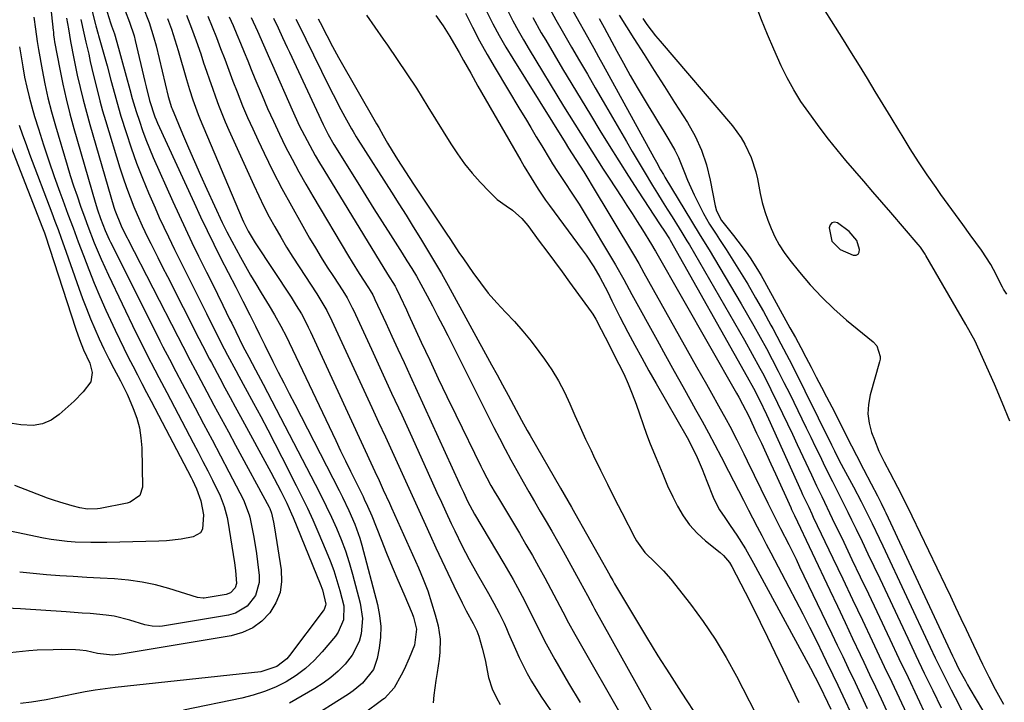
# Model space of a CAD drawing. Units: inches. Extents: x 1873196 to 1878556, y 410847 to 416098.
# Drawn here: x 1877602 to 1877876, y 413543 to 413733 of the extents above; entities that cross this region are included whole.
import ezdxf

# ---------------------------------------------------------------- set-up
doc = ezdxf.new("R2010")
doc.units = ezdxf.units.IN
doc.header["$MEASUREMENT"] = 0
for name, color, linetype in [('1', 7, 'Continuous'), ('7', 7, 'Continuous'), ('8', 7, 'Continuous')]:
    doc.layers.add(name, color=color, linetype=linetype)

msp = doc.modelspace()

# ---------------------------------------------------------------- linework, layer by layer
at = {"layer": '1', "color": 18}
for points in [[(1877877.6, 413620.96, 1678), (1877875.47, 413626.1, 1678), (1877873.27, 413631.21, 1678), (1877868.71, 413641.52, 1678), (1877867.95, 413643.13, 1678), (1877866.66, 413645.48, 1678), (1877865.33, 413647.8, 1678), (1877854.21, 413667, 1678), (1877853.97, 413667.4, 1678), (1877853.47, 413668.19, 1678), (1877852.67, 413669.34, 1678), (1877852.08, 413670.07, 1678), (1877844.46, 413678.95, 1678), (1877841.96, 413681.85, 1678), (1877839.46, 413684.74, 1678), (1877836.94, 413687.63, 1678), (1877834.42, 413690.5, 1678), (1877831.92, 413693.4, 1678), (1877829.49, 413696.35, 1678), (1877827.12, 413699.35, 1678), (1877824.81, 413702.4, 1678), (1877821.62, 413706.73, 1678), (1877819.45, 413709.84, 1678), (1877817.45, 413713.05, 1678), (1877815.61, 413716.36, 1678), (1877814.77, 413718.05, 1678), (1877813.96, 413719.77, 1678), (1877811.88, 413724.37, 1678), (1877810.13, 413728.43, 1678), (1877808.47, 413732.52, 1678), (1877806.94, 413736.66, 1678)], [(1877775.44, 413732.86, 1678), (1877776.6, 413731.25, 1678), (1877779.02, 413728.12, 1678), (1877780.28, 413726.6, 1678), (1877800.39, 413703.03, 1678), (1877802.83, 413699.72, 1678), (1877803.87, 413697.95, 1678), (1877805.6, 413694.21, 1678), (1877806.86, 413690.29, 1678), (1877807.33, 413688.28, 1678), (1877808.12, 413684.22, 1678), (1877808.69, 413681.72, 1678), (1877809.36, 413679.26, 1678), (1877810.19, 413676.84, 1678), (1877811.12, 413674.46, 1678), (1877812.21, 413672.15, 1678), (1877813.43, 413669.92, 1678), (1877814.82, 413667.79, 1678), (1877816.33, 413665.73, 1678), (1877819, 413662.38, 1678), (1877822.04, 413658.8, 1678), (1877825.23, 413655.37, 1678), (1877828.62, 413652.14, 1678), (1877832.16, 413649.05, 1678), (1877839.56, 413643, 1678), (1877840.6, 413641.86, 1678), (1877841.52, 413638.94, 1678), (1877841.46, 413638.17, 1678), (1877841.31, 413637.4, 1678), (1877838.69, 413628.22, 1678), (1877838.21, 413625.57, 1678), (1877838.06, 413622.95, 1678), (1877838.42, 413620.34, 1678), (1877839.12, 413617.74, 1678), (1877839.87, 413615.73, 1678), (1877841.16, 413612.62, 1678), (1877842.64, 413609.59, 1678), (1877844.21, 413606.6, 1678), (1877846.28, 413602.61, 1678), (1877848.31, 413598.61, 1678), (1877850.29, 413594.58, 1678), (1877859.56, 413575.29, 1678), (1877861.03, 413572.22, 1678), (1877862.49, 413569.15, 1678), (1877863.94, 413566.07, 1678), (1877865.39, 413562.99, 1678), (1877867.45, 413558.6, 1678), (1877868.28, 413556.84, 1678), (1877869.97, 413553.32, 1678), (1877871.71, 413549.83, 1678), (1877873.52, 413546.37, 1678), (1877875.79, 413542.2, 1678)], [(1877835.03, 413671.17, 1676), (1877832.87, 413673.64, 1676), (1877829.66, 413676.06, 1676), (1877828.77, 413676.22, 1676), (1877828.04, 413676.09, 1676), (1877827.57, 413675.52, 1676), (1877827.28, 413674.65, 1676), (1877828.06, 413670.94, 1676), (1877830.34, 413668.63, 1676), (1877834.01, 413667.1, 1676), (1877834.78, 413667.11, 1676), (1877835.36, 413667.34, 1676), (1877835.65, 413667.89, 1676), (1877835.74, 413668.65, 1676), (1877835.03, 413671.17, 1676)]]:
    msp.add_polyline3d(points, dxfattribs=at)
at = {"layer": '7', "color": 18}
for points in [[(1877617.74, 413752.61, 1722), (1877623.16, 413731.27, 1722), (1877623.26, 413730.88, 1722), (1877623.9, 413728.53, 1722), (1877624.01, 413728.14, 1722), (1877625.83, 413721.73, 1722), (1877626.38, 413719.74, 1722), (1877627.46, 413715.74, 1722), (1877628.5, 413711.73, 1722), (1877629.05, 413709.73, 1722), (1877630.23, 413705.76, 1722), (1877631.68, 413701.17, 1722), (1877633.09, 413696.92, 1722), (1877634.59, 413692.7, 1722), (1877636.21, 413688.53, 1722), (1877637.93, 413684.4, 1722), (1877639.72, 413680.25, 1722), (1877640.92, 413677.53, 1722), (1877642.15, 413674.83, 1722), (1877643.43, 413672.15, 1722), (1877645.17, 413668.62, 1722), (1877646.28, 413666.4, 1722), (1877648.5, 413661.96, 1722), (1877649.6, 413659.74, 1722), (1877651.81, 413655.3, 1722), (1877652.92, 413653.08, 1722), (1877654.03, 413650.86, 1722), (1877657.78, 413643.37, 1722), (1877658.98, 413641.03, 1722), (1877659.89, 413639.29, 1722), (1877662.19, 413635.01, 1722), (1877663.06, 413633.39, 1722), (1877664.81, 413630.16, 1722), (1877667.1, 413625.94, 1722), (1877669.12, 413622.21, 1722), (1877671.11, 413618.47, 1722), (1877673.07, 413614.71, 1722), (1877675, 413610.94, 1722), (1877679, 413603.07, 1722), (1877680.58, 413599.9, 1722), (1877682.12, 413596.7, 1722), (1877683.59, 413593.48, 1722), (1877685.03, 413590.23, 1722), (1877687.37, 413584.81, 1722), (1877688.46, 413582.12, 1722), (1877689.47, 413579.41, 1722), (1877690.35, 413576.65, 1722), (1877691.15, 413573.87, 1722), (1877692.22, 413569.52, 1722), (1877692.13, 413565.71, 1722), (1877690.68, 413562.2, 1722), (1877689.94, 413561.16, 1722), (1877686.26, 413556.78, 1722), (1877684, 413554.38, 1722), (1877681.6, 413552.16, 1722), (1877678.96, 413550.22, 1722), (1877676.18, 413548.46, 1722), (1877673.22, 413546.99, 1722), (1877670.19, 413545.71, 1722), (1877667.06, 413544.71, 1722), (1877663.86, 413543.89, 1722), (1877647.6, 413540.53, 1722)], [(1877610.48, 413738.39, 1728), (1877611.39, 413729.54, 1728), (1877611.43, 413729.15, 1728), (1877611.51, 413728.37, 1728), (1877611.66, 413727.2, 1728), (1877611.79, 413726.43, 1728), (1877613.21, 413718.84, 1728), (1877614.06, 413714.68, 1728), (1877614.98, 413710.54, 1728), (1877616.03, 413706.42, 1728), (1877617.15, 413702.33, 1728), (1877623.1, 413681.78, 1728), (1877623.74, 413679.7, 1728), (1877624.55, 413677.27, 1728), (1877625.82, 413673.92, 1728), (1877626.92, 413671.47, 1728), (1877627.31, 413670.66, 1728), (1877640.2, 413645.02, 1728), (1877641.07, 413643.3, 1728), (1877641.94, 413641.59, 1728), (1877643.71, 413638.18, 1728), (1877645.49, 413634.78, 1728), (1877647.29, 413631.39, 1728), (1877650.9, 413624.59, 1728), (1877653.25, 413620.15, 1728), (1877655.6, 413615.71, 1728), (1877657.95, 413611.27, 1728), (1877660.29, 413606.82, 1728), (1877664.38, 413599.07, 1728), (1877665.92, 413594.86, 1728), (1877666.06, 413594.23, 1728), (1877666.73, 413590.94, 1728), (1877667.17, 413588.67, 1728), (1877667.92, 413584.09, 1728), (1877668.23, 413581.79, 1728), (1877668.7, 413577.98, 1728), (1877668.7, 413576.05, 1728), (1877667.69, 413572.46, 1728), (1877665.32, 413569.43, 1728), (1877662.07, 413567.51, 1728), (1877660.2, 413566.98, 1728), (1877641.8, 413563.89, 1728), (1877641.09, 413563.81, 1728), (1877638.97, 413563.87, 1728), (1877636.87, 413564.32, 1728), (1877632.67, 413565.59, 1728), (1877628.34, 413566.65, 1728), (1877626.15, 413566.99, 1728), (1877621.7, 413567.41, 1728), (1877619.47, 413567.57, 1728), (1877615.01, 413567.87, 1728), (1877602.25, 413568.7, 1728), (1877598.23, 413568.96, 1728)], [(1877631.38, 413735.01, 1718), (1877632.62, 413731.93, 1718), (1877633.9, 413728.06, 1718), (1877634.24, 413726.74, 1718), (1877636.89, 413715.38, 1718), (1877637.24, 413713.91, 1718), (1877638.17, 413710.09, 1718), (1877639.67, 413705.59, 1718), (1877640.04, 413704.7, 1718), (1877640.42, 413703.82, 1718), (1877650.58, 413681.63, 1718), (1877652.37, 413677.79, 1718), (1877654.19, 413673.96, 1718), (1877656.07, 413670.17, 1718), (1877657.97, 413666.38, 1718), (1877662.17, 413658.19, 1718), (1877664.14, 413654.32, 1718), (1877666.11, 413650.45, 1718), (1877667.69, 413647.32, 1718), (1877668.8, 413645.05, 1718), (1877670.28, 413642.03, 1718), (1877672.53, 413637.55, 1718), (1877674.03, 413634.57, 1718), (1877675.55, 413631.58, 1718), (1877677.07, 413628.6, 1718), (1877678.59, 413625.62, 1718), (1877690.93, 413601.65, 1718), (1877691.86, 413599.81, 1718), (1877693.65, 413596.08, 1718), (1877695.31, 413592.3, 1718), (1877696.69, 413588.42, 1718), (1877697.27, 413586.44, 1718), (1877701.63, 413569.9, 1718), (1877702.22, 413566.88, 1718), (1877702.53, 413563.85, 1718), (1877702.43, 413560.81, 1718), (1877702.07, 413557.76, 1718), (1877701.53, 413554.92, 1718), (1877700.49, 413551.86, 1718), (1877697.43, 413548.05, 1718), (1877694.88, 413545.95, 1718), (1877693.51, 413545.01, 1718), (1877669.98, 413530.16, 1718)], [(1877636.31, 413736.22, 1716), (1877638.06, 413731.76, 1716), (1877639.43, 413727.5, 1716), (1877640, 413725.33, 1716), (1877643.39, 413711.2, 1716), (1877644.3, 413708.18, 1716), (1877644.47, 413707.76, 1716), (1877647.38, 413700.85, 1716), (1877649.03, 413696.98, 1716), (1877650.71, 413693.13, 1716), (1877652.42, 413689.29, 1716), (1877654.15, 413685.46, 1716), (1877658.42, 413676.18, 1716), (1877659.69, 413673.55, 1716), (1877661.05, 413670.95, 1716), (1877663.49, 413666.49, 1716), (1877664.88, 413664, 1716), (1877666.3, 413661.52, 1716), (1877667.77, 413659.07, 1716), (1877669.26, 413656.63, 1716), (1877671.5, 413653.02, 1716), (1877672.98, 413650.51, 1716), (1877674.73, 413647.35, 1716), (1877676.27, 413644.35, 1716), (1877677.01, 413642.84, 1716), (1877690.02, 413615.5, 1716), (1877691.37, 413612.67, 1716), (1877692.73, 413609.85, 1716), (1877694.11, 413607.03, 1716), (1877695.49, 413604.22, 1716), (1877697.62, 413599.93, 1716), (1877697.94, 413599.27, 1716), (1877698.88, 413597.26, 1716), (1877700.03, 413594.55, 1716), (1877702.63, 413588.05, 1716), (1877704.16, 413584.24, 1716), (1877705.72, 413580.44, 1716), (1877707.31, 413576.66, 1716), (1877708.92, 413572.88, 1716), (1877711.26, 413567.44, 1716), (1877711.67, 413566.37, 1716), (1877712.46, 413563.07, 1716), (1877711.9, 413558.67, 1716), (1877710.45, 413555.04, 1716), (1877709.04, 413551.86, 1716), (1877708.25, 413550.32, 1716), (1877706.22, 413546.78, 1716), (1877703.58, 413543.82, 1716), (1877703.13, 413543.48, 1716), (1877697.61, 413539.46, 1716)], [(1877726.15, 413734.43, 1694), (1877728.05, 413730.52, 1694), (1877730.04, 413726.66, 1694), (1877732.14, 413722.85, 1694), (1877734.32, 413719.1, 1694), (1877741.26, 413707.58, 1694), (1877742.77, 413705.06, 1694), (1877744.28, 413702.55, 1694), (1877745.8, 413700.04, 1694), (1877747.31, 413697.53, 1694), (1877749.68, 413693.61, 1694), (1877750.34, 413692.52, 1694), (1877751.71, 413690.34, 1694), (1877752.42, 413689.28, 1694), (1877754.16, 413686.73, 1694), (1877755.37, 413684.92, 1694), (1877757.72, 413681.24, 1694), (1877758.86, 413679.38, 1694), (1877767.84, 413664.4, 1694), (1877770.17, 413660.29, 1694), (1877772.43, 413656.13, 1694), (1877779.4, 413643.45, 1694), (1877781.78, 413639.14, 1694), (1877784.17, 413634.84, 1694), (1877786.57, 413630.54, 1694), (1877788.98, 413626.25, 1694), (1877790.13, 413624.2, 1694), (1877791.95, 413620.93, 1694), (1877793.75, 413617.64, 1694), (1877795.52, 413614.33, 1694), (1877797.27, 413611.02, 1694), (1877799.32, 413607.06, 1694), (1877800.72, 413604.36, 1694), (1877802.08, 413601.64, 1694), (1877803.45, 413598.92, 1694), (1877804.84, 413596.21, 1694), (1877805.98, 413594.03, 1694), (1877807.26, 413591.58, 1694), (1877808.53, 413589.14, 1694), (1877809.81, 413586.7, 1694), (1877811.1, 413584.26, 1694), (1877816.1, 413574.79, 1694), (1877818.05, 413571.07, 1694), (1877819.97, 413567.34, 1694), (1877821.87, 413563.59, 1694), (1877823.74, 413559.83, 1694), (1877825.57, 413556.13, 1694), (1877826.51, 413554.21, 1694), (1877828.36, 413550.36, 1694), (1877829.72, 413547.49, 1694), (1877831.78, 413543.11, 1694), (1877833.15, 413540.18, 1694)], [(1877732.03, 413734.74, 1692), (1877733.73, 413731.43, 1692), (1877735.49, 413728.16, 1692), (1877737.34, 413724.94, 1692), (1877739.26, 413721.76, 1692), (1877753.81, 413698.41, 1692), (1877754.81, 413696.82, 1692), (1877756.84, 413693.66, 1692), (1877759, 413690.25, 1692), (1877760.41, 413687.96, 1692), (1877761.11, 413686.8, 1692), (1877772.85, 413667.23, 1692), (1877774.3, 413664.73, 1692), (1877775.71, 413662.2, 1692), (1877790.41, 413636.07, 1692), (1877791.79, 413633.62, 1692), (1877793.16, 413631.18, 1692), (1877794.53, 413628.74, 1692), (1877796.55, 413625.15, 1692), (1877798.62, 413621.39, 1692), (1877799.62, 413619.5, 1692), (1877801.6, 413615.69, 1692), (1877803.52, 413611.85, 1692), (1877804.46, 413609.93, 1692), (1877810.21, 413598.1, 1692), (1877811.98, 413594.56, 1692), (1877813.79, 413591.04, 1692), (1877816.04, 413586.64, 1692), (1877818.09, 413582.51, 1692), (1877819.09, 413580.44, 1692), (1877826.51, 413565.01, 1692), (1877828.04, 413561.82, 1692), (1877829.57, 413558.63, 1692), (1877831.09, 413555.43, 1692), (1877832.61, 413552.23, 1692), (1877834.49, 413548.25, 1692), (1877835.63, 413545.82, 1692), (1877836.77, 413543.4, 1692), (1877837.91, 413540.97, 1692)], [(1877749.59, 413735.58, 1686), (1877751.28, 413732.5, 1686), (1877753.02, 413729.46, 1686), (1877755.65, 413724.94, 1686), (1877757.84, 413721.16, 1686), (1877760.04, 413717.38, 1686), (1877762.23, 413713.6, 1686), (1877764.42, 413709.82, 1686), (1877770.88, 413698.66, 1686), (1877772.5, 413695.88, 1686), (1877774.14, 413693.1, 1686), (1877775.8, 413690.33, 1686), (1877778.15, 413686.44, 1686), (1877779.49, 413684.26, 1686), (1877780.84, 413682.08, 1686), (1877782.2, 413679.91, 1686), (1877783.57, 413677.75, 1686), (1877785.6, 413674.57, 1686), (1877786.32, 413673.42, 1686), (1877787.73, 413671.11, 1686), (1877788.08, 413670.53, 1686), (1877788.42, 413669.95, 1686), (1877803.71, 413643.43, 1686), (1877805.9, 413639.55, 1686), (1877808.04, 413635.64, 1686), (1877809.08, 413633.67, 1686), (1877811.11, 413629.7, 1686), (1877812.94, 413625.96, 1686), (1877814.32, 413623.09, 1686), (1877815.7, 413620.2, 1686), (1877817.06, 413617.32, 1686), (1877818.42, 413614.42, 1686), (1877822.34, 413606.01, 1686), (1877823.77, 413602.97, 1686), (1877825.23, 413599.93, 1686), (1877825.97, 413598.42, 1686), (1877827.43, 413595.39, 1686), (1877828.17, 413593.87, 1686), (1877831.34, 413587.29, 1686), (1877833.65, 413582.49, 1686), (1877835.96, 413577.67, 1686), (1877838.25, 413572.86, 1686), (1877840.53, 413568.03, 1686), (1877844.18, 413560.3, 1686), (1877846.7, 413554.95, 1686), (1877849.24, 413549.6, 1686), (1877851.78, 413544.25, 1686), (1877854.32, 413538.91, 1686)], [(1877755.5, 413735.85, 1684), (1877757.63, 413732.08, 1684), (1877759.22, 413729.29, 1684), (1877760.54, 413726.95, 1684), (1877761.86, 413724.61, 1684), (1877763.16, 413722.26, 1684), (1877764.46, 413719.9, 1684), (1877778.49, 413694.24, 1684), (1877779.22, 413692.91, 1684), (1877780.37, 413690.85, 1684), (1877781.16, 413689.48, 1684), (1877781.57, 413688.81, 1684), (1877788.98, 413676.58, 1684), (1877791.45, 413672.59, 1684), (1877793.89, 413668.6, 1684), (1877802.82, 413653.56, 1684), (1877804.61, 413650.49, 1684), (1877806.38, 413647.4, 1684), (1877808.11, 413644.3, 1684), (1877809.82, 413641.17, 1684), (1877811.48, 413638.03, 1684), (1877813.12, 413634.87, 1684), (1877814.73, 413631.7, 1684), (1877816.31, 413628.51, 1684), (1877819.69, 413621.6, 1684), (1877820.94, 413619.04, 1684), (1877822.18, 413616.47, 1684), (1877823.43, 413613.91, 1684), (1877824.67, 413611.35, 1684), (1877826.12, 413608.35, 1684), (1877828.22, 413604.1, 1684), (1877830.34, 413599.86, 1684), (1877832.46, 413595.62, 1684), (1877833.5, 413593.49, 1684), (1877834.77, 413590.9, 1684), (1877836.44, 413587.47, 1684), (1877838.09, 413584.04, 1684), (1877839.73, 413580.6, 1684), (1877841.36, 413577.15, 1684), (1877849.17, 413560.56, 1684), (1877851.46, 413555.71, 1684), (1877853.77, 413550.86, 1684), (1877856.1, 413546.02, 1684), (1877858.45, 413541.2, 1684)], [(1877615.1, 413732.98, 1726), (1877615.61, 413729.99, 1726), (1877616.21, 413726.47, 1726), (1877617.11, 413721.81, 1726), (1877618.1, 413717.18, 1726), (1877618.88, 413713.71, 1726), (1877619.71, 413710.26, 1726), (1877620.62, 413706.83, 1726), (1877621.58, 413703.41, 1726), (1877628.29, 413680.43, 1726), (1877628.54, 413679.62, 1726), (1877630.27, 413675.22, 1726), (1877631.34, 413673.09, 1726), (1877631.93, 413671.94, 1726), (1877632.12, 413671.56, 1726), (1877646.04, 413644.46, 1726), (1877647.42, 413641.79, 1726), (1877649.5, 413637.81, 1726), (1877650.9, 413635.16, 1726), (1877651.6, 413633.83, 1726), (1877654.15, 413629.06, 1726), (1877656.13, 413625.35, 1726), (1877658.12, 413621.65, 1726), (1877660.12, 413617.95, 1726), (1877662.12, 413614.25, 1726), (1877671.5, 413597, 1726), (1877671.7, 413596.6, 1726), (1877672.11, 413595.35, 1726), (1877672.69, 413592.8, 1726), (1877672.95, 413591.3, 1726), (1877674.83, 413579.55, 1726), (1877674.93, 413576.34, 1726), (1877674.52, 413573.26, 1726), (1877673.37, 413570.38, 1726), (1877671.71, 413567.63, 1726), (1877669.43, 413565.33, 1726), (1877666.9, 413563.43, 1726), (1877664.02, 413562.13, 1726), (1877660.9, 413561.24, 1726), (1877630.26, 413556.11, 1726), (1877627.87, 413555.89, 1726), (1877623.72, 413556.31, 1726), (1877620.57, 413557.06, 1726), (1877618.8, 413557.27, 1726), (1877617.6, 413557.33, 1726), (1877613.67, 413557.38, 1726), (1877611.41, 413557.37, 1726), (1877606.9, 413557.19, 1726), (1877604.64, 413557.02, 1726), (1877599.28, 413556.54, 1726)], [(1877619.06, 413732.63, 1724), (1877619.92, 413728.87, 1724), (1877620.49, 413726.36, 1724), (1877621.27, 413722.96, 1724), (1877621.72, 413720.99, 1724), (1877622.63, 413717.05, 1724), (1877623.67, 413712.73, 1724), (1877624.38, 413710, 1724), (1877625.13, 413707.27, 1724), (1877625.93, 413704.56, 1724), (1877629.95, 413691.33, 1724), (1877630.83, 413688.6, 1724), (1877631.76, 413685.88, 1724), (1877632.77, 413683.2, 1724), (1877633.84, 413680.53, 1724), (1877634.71, 413678.44, 1724), (1877636.11, 413675.26, 1724), (1877637.61, 413672.13, 1724), (1877638.51, 413670.34, 1724), (1877640.49, 413666.4, 1724), (1877641.82, 413663.77, 1724), (1877643.16, 413661.14, 1724), (1877651.91, 413643.91, 1724), (1877652.9, 413642, 1724), (1877654.89, 413638.18, 1724), (1877655.4, 413637.23, 1724), (1877657.73, 413632.85, 1724), (1877659.16, 413630.19, 1724), (1877660.6, 413627.53, 1724), (1877662.04, 413624.88, 1724), (1877663.48, 413622.23, 1724), (1877671.96, 413606.75, 1724), (1877672.9, 413605.01, 1724), (1877674.72, 413601.5, 1724), (1877676.38, 413598.14, 1724), (1877677.73, 413595.17, 1724), (1877678.16, 413594.17, 1724), (1877685.71, 413575.71, 1724), (1877686.35, 413573.99, 1724), (1877687.24, 413570.05, 1724), (1877687.18, 413569.64, 1724), (1877686.74, 413568.52, 1724), (1877686.52, 413568.18, 1724), (1877677.14, 413555.76, 1724), (1877676.37, 413554.86, 1724), (1877673.61, 413552.66, 1724), (1877669.13, 413551.23, 1724), (1877628.61, 413546.85, 1724), (1877625.82, 413546.51, 1724), (1877623.04, 413546.11, 1724), (1877620.27, 413545.63, 1724), (1877618.89, 413545.37, 1724), (1877617.51, 413545.09, 1724), (1877609.46, 413543.41, 1724), (1877605.39, 413542.74, 1724), (1877602.32, 413542.36, 1724)], [(1877643.18, 413732.88, 1714), (1877644.28, 413729.94, 1714), (1877645.27, 413726.97, 1714), (1877646.18, 413723.96, 1714), (1877648.47, 413715.97, 1714), (1877649.31, 413713.14, 1714), (1877650.21, 413710.32, 1714), (1877651.74, 413706.16, 1714), (1877652.3, 413704.8, 1714), (1877663.99, 413677.21, 1714), (1877664.37, 413676.34, 1714), (1877665.63, 413673.8, 1714), (1877667.57, 413670.56, 1714), (1877677.56, 413655.45, 1714), (1877679.04, 413653.12, 1714), (1877680.44, 413650.73, 1714), (1877681.74, 413648.29, 1714), (1877682.36, 413647.05, 1714), (1877682.95, 413645.8, 1714), (1877700.92, 413606.9, 1714), (1877702.07, 413604.38, 1714), (1877703.21, 413601.87, 1714), (1877704.92, 413598.09, 1714), (1877705.48, 413596.83, 1714), (1877713, 413580.14, 1714), (1877714.35, 413576.94, 1714), (1877715.59, 413573.71, 1714), (1877716.68, 413570.41, 1714), (1877717.66, 413567.08, 1714), (1877718.49, 413563.99, 1714), (1877719.1, 413560.34, 1714), (1877718.99, 413556.64, 1714), (1877718.75, 413554.77, 1714), (1877718.22, 413551.06, 1714), (1877717.87, 413548.79, 1714), (1877717.33, 413544.69, 1714), (1877717.16, 413542.62, 1714)], [(1877648.47, 413733.79, 1712), (1877649.88, 413730.25, 1712), (1877651.19, 413726.68, 1712), (1877652.43, 413723.09, 1712), (1877653.24, 413720.61, 1712), (1877654.03, 413718.23, 1712), (1877654.84, 413715.86, 1712), (1877655.67, 413713.5, 1712), (1877656.51, 413711.14, 1712), (1877657.39, 413708.8, 1712), (1877658.3, 413706.48, 1712), (1877659.27, 413704.17, 1712), (1877660.27, 413701.88, 1712), (1877667.22, 413686.51, 1712), (1877668.6, 413683.57, 1712), (1877670.02, 413680.66, 1712), (1877671.52, 413677.78, 1712), (1877673.08, 413674.92, 1712), (1877674.69, 413672.11, 1712), (1877676.35, 413669.32, 1712), (1877678.07, 413666.56, 1712), (1877679.82, 413663.82, 1712), (1877684.75, 413656.3, 1712), (1877685.33, 413655.4, 1712), (1877687.5, 413651.68, 1712), (1877688.94, 413648.79, 1712), (1877700.06, 413624.73, 1712), (1877701.94, 413620.65, 1712), (1877703.81, 413616.57, 1712), (1877705.68, 413612.49, 1712), (1877707.53, 413608.4, 1712), (1877709.39, 413604.31, 1712), (1877711.24, 413600.23, 1712), (1877713.1, 413596.14, 1712), (1877714.96, 413592.05, 1712), (1877716.26, 413589.19, 1712), (1877717.88, 413585.66, 1712), (1877719.52, 413582.14, 1712), (1877721.18, 413578.63, 1712), (1877722.87, 413575.12, 1712), (1877725.14, 413570.43, 1712), (1877726.29, 413568.14, 1712), (1877728.2, 413564.61, 1712), (1877729.23, 413562.65, 1712), (1877729.85, 413561.11, 1712), (1877730.78, 413557.78, 1712), (1877731.58, 413554.54, 1712), (1877732.55, 413549.64, 1712), (1877733.56, 413546.5, 1712), (1877734.72, 413544, 1712), (1877735.8, 413542.09, 1712)], [(1877660.39, 413733.35, 1708), (1877661.47, 413730.93, 1708), (1877662.51, 413728.5, 1708), (1877663.52, 413726.04, 1708), (1877664.51, 413723.58, 1708), (1877665.5, 413721.13, 1708), (1877666.51, 413718.68, 1708), (1877667.53, 413716.23, 1708), (1877669.5, 413711.5, 1708), (1877671.05, 413707.9, 1708), (1877672.66, 413704.31, 1708), (1877674.34, 413700.76, 1708), (1877676.06, 413697.24, 1708), (1877677.87, 413693.75, 1708), (1877679.72, 413690.29, 1708), (1877681.65, 413686.87, 1708), (1877683.63, 413683.48, 1708), (1877693.58, 413666.8, 1708), (1877694.55, 413665.18, 1708), (1877696.55, 413661.98, 1708), (1877699.12, 413658, 1708), (1877699.61, 413657.22, 1708), (1877700.3, 413656.01, 1708), (1877700.72, 413655.18, 1708), (1877700.92, 413654.77, 1708), (1877703.93, 413648.27, 1708), (1877705.62, 413644.6, 1708), (1877707.32, 413640.92, 1708), (1877709.01, 413637.25, 1708), (1877710.69, 413633.57, 1708), (1877724.37, 413603.67, 1708), (1877724.75, 413602.83, 1708), (1877725.52, 413601.16, 1708), (1877726.69, 413598.65, 1708), (1877727.96, 413596.22, 1708), (1877728.64, 413595.03, 1708), (1877736.8, 413581.34, 1708), (1877738.09, 413579.13, 1708), (1877739.36, 413576.91, 1708), (1877740.59, 413574.67, 1708), (1877741.87, 413572.28, 1708), (1877744.14, 413567.86, 1708), (1877746.31, 413563.4, 1708), (1877748.53, 413558.97, 1708), (1877750.94, 413554.64, 1708), (1877754.78, 413548.07, 1708), (1877758.02, 413542.68, 1708)], [(1877666.49, 413733.15, 1706), (1877668.22, 413729.39, 1706), (1877669.88, 413725.59, 1706), (1877671.54, 413721.8, 1706), (1877672.37, 413719.9, 1706), (1877677.89, 413707.46, 1706), (1877679.87, 413703.18, 1706), (1877682.01, 413698.97, 1706), (1877684.28, 413694.84, 1706), (1877685.46, 413692.8, 1706), (1877686.68, 413690.78, 1706), (1877704.43, 413661.8, 1706), (1877706.54, 413658.45, 1706), (1877706.84, 413657.9, 1706), (1877707.92, 413655.56, 1706), (1877709.65, 413651.84, 1706), (1877710.22, 413650.6, 1706), (1877713.79, 413642.93, 1706), (1877716.16, 413637.87, 1706), (1877718.55, 413632.81, 1706), (1877720.96, 413627.76, 1706), (1877723.4, 413622.72, 1706), (1877730.36, 413608.37, 1706), (1877730.9, 413607.29, 1706), (1877733.16, 413603.06, 1706), (1877734.36, 413600.98, 1706), (1877734.97, 413599.94, 1706), (1877741.1, 413589.73, 1706), (1877742.92, 413586.66, 1706), (1877744.71, 413583.57, 1706), (1877746.46, 413580.46, 1706), (1877748.17, 413577.34, 1706), (1877749.89, 413574.17, 1706), (1877751.55, 413571.06, 1706), (1877753.17, 413567.92, 1706), (1877754.81, 413564.8, 1706), (1877756.52, 413561.71, 1706), (1877770.53, 413537.21, 1706)], [(1877672.67, 413732.95, 1704), (1877673.96, 413730.27, 1704), (1877675.21, 413727.58, 1704), (1877676.47, 413724.88, 1704), (1877677.1, 413723.53, 1704), (1877686.51, 413703.45, 1704), (1877687.93, 413700.63, 1704), (1877689.52, 413697.9, 1704), (1877696.13, 413687.21, 1704), (1877698.39, 413683.58, 1704), (1877700.65, 413679.96, 1704), (1877702.94, 413676.35, 1704), (1877705.23, 413672.74, 1704), (1877708.48, 413667.67, 1704), (1877709.83, 413665.54, 1704), (1877711.16, 413663.4, 1704), (1877712.44, 413661.24, 1704), (1877713.67, 413659.04, 1704), (1877715.43, 413655.77, 1704), (1877716.9, 413653.01, 1704), (1877718.36, 413650.25, 1704), (1877719.78, 413647.48, 1704), (1877721.2, 413644.7, 1704), (1877734.02, 413619.2, 1704), (1877735.56, 413616.18, 1704), (1877737.13, 413613.17, 1704), (1877738.73, 413610.18, 1704), (1877740.36, 413607.2, 1704), (1877742.12, 413604.07, 1704), (1877743.69, 413601.3, 1704), (1877745.29, 413598.54, 1704), (1877746.9, 413595.79, 1704), (1877748.52, 413593.05, 1704), (1877750.12, 413590.29, 1704), (1877751.69, 413587.52, 1704), (1877753.25, 413584.74, 1704), (1877758.02, 413576.13, 1704), (1877759.04, 413574.29, 1704), (1877760.03, 413572.43, 1704), (1877761.54, 413569.64, 1704), (1877762.05, 413568.72, 1704), (1877785.7, 413526.36, 1704)], [(1877678.93, 413732.76, 1702), (1877679.73, 413731.15, 1702), (1877681.7, 413727.11, 1702), (1877688.2, 413713.91, 1702), (1877689.25, 413711.81, 1702), (1877691.42, 413707.64, 1702), (1877692.54, 413705.58, 1702), (1877694.39, 413702.21, 1702), (1877694.81, 413701.46, 1702), (1877695.68, 413699.99, 1702), (1877696.13, 413699.27, 1702), (1877705.52, 413684.57, 1702), (1877707.55, 413681.37, 1702), (1877709.58, 413678.17, 1702), (1877711.59, 413674.96, 1702), (1877713.6, 413671.74, 1702), (1877715.58, 413668.5, 1702), (1877717.52, 413665.25, 1702), (1877719.41, 413661.96, 1702), (1877721.26, 413658.65, 1702), (1877733.39, 413636.57, 1702), (1877734.92, 413633.77, 1702), (1877736.44, 413630.98, 1702), (1877737.95, 413628.18, 1702), (1877739.46, 413625.37, 1702), (1877741.69, 413621.23, 1702), (1877743.3, 413618.33, 1702), (1877744.12, 413616.89, 1702), (1877752.52, 413602.3, 1702), (1877753.53, 413600.55, 1702), (1877755.57, 413597.05, 1702), (1877756.57, 413595.29, 1702), (1877766.24, 413578.14, 1702), (1877766.41, 413577.84, 1702), (1877767.09, 413576.63, 1702), (1877767.43, 413576.02, 1702), (1877767.6, 413575.72, 1702), (1877773.37, 413565.97, 1702), (1877776.47, 413560.81, 1702), (1877779.61, 413555.69, 1702), (1877782.83, 413550.62, 1702), (1877786.1, 413545.57, 1702), (1877791.23, 413537.78, 1702)], [(1877698.58, 413733.83, 1698), (1877700.92, 413730.51, 1698), (1877703.24, 413727.18, 1698), (1877704.38, 413725.5, 1698), (1877712.44, 413713.53, 1698), (1877714.05, 413710.97, 1698), (1877715.6, 413708.38, 1698), (1877722.02, 413698.05, 1698), (1877723.88, 413695.24, 1698), (1877725.85, 413692.51, 1698), (1877727.98, 413689.9, 1698), (1877730.21, 413687.37, 1698), (1877732.75, 413684.67, 1698), (1877734.95, 413682.59, 1698), (1877737.4, 413680.8, 1698), (1877739.21, 413679.61, 1698), (1877741.77, 413677.29, 1698), (1877742.9, 413675.98, 1698), (1877743.43, 413675.3, 1698), (1877746.65, 413671.02, 1698), (1877748.78, 413668.18, 1698), (1877750.89, 413665.34, 1698), (1877752.98, 413662.48, 1698), (1877755.07, 413659.61, 1698), (1877761.05, 413651.33, 1698), (1877761.51, 413650.66, 1698), (1877762.36, 413649.29, 1698), (1877763.86, 413646.43, 1698), (1877766.04, 413642.14, 1698), (1877767.32, 413639.65, 1698), (1877768.81, 413636.75, 1698), (1877770.14, 413634.04, 1698), (1877771.39, 413631.29, 1698), (1877772.52, 413628.48, 1698), (1877773.58, 413625.65, 1698), (1877776.48, 413617.34, 1698), (1877777.48, 413614.64, 1698), (1877779.15, 413610.65, 1698), (1877780.98, 413606.14, 1698), (1877782.3, 413602.98, 1698), (1877783.76, 413599.88, 1698), (1877785.06, 413597.28, 1698), (1877786.64, 413594.58, 1698), (1877788.43, 413592.05, 1698), (1877790.53, 413589.77, 1698), (1877792.85, 413587.67, 1698), (1877796.95, 413584.39, 1698), (1877797.91, 413583.55, 1698), (1877799.57, 413581.62, 1698), (1877800.22, 413580.53, 1698), (1877803.9, 413573.35, 1698), (1877806.02, 413569.19, 1698), (1877808.11, 413565.01, 1698), (1877810.17, 413560.81, 1698), (1877812.21, 413556.61, 1698), (1877818.88, 413542.67, 1698)], [(1877717.87, 413733.75, 1696), (1877719.92, 413730.87, 1696), (1877721.78, 413727.87, 1696), (1877722.77, 413726.16, 1696), (1877724.32, 413723.44, 1696), (1877725.55, 413721.24, 1696), (1877727.55, 413717.67, 1696), (1877729.57, 413714.12, 1696), (1877741.53, 413693.37, 1696), (1877742.46, 413691.77, 1696), (1877744.37, 413688.59, 1696), (1877746.33, 413685.46, 1696), (1877748.41, 413682.4, 1696), (1877749.5, 413680.9, 1696), (1877758.61, 413668.61, 1696), (1877759.72, 413667.06, 1696), (1877761.82, 413663.86, 1696), (1877763.53, 413660.96, 1696), (1877765.71, 413656.76, 1696), (1877766.83, 413654.38, 1696), (1877768.31, 413651.39, 1696), (1877769.08, 413649.91, 1696), (1877771.32, 413645.67, 1696), (1877773.23, 413642.08, 1696), (1877775.17, 413638.51, 1696), (1877777.15, 413634.96, 1696), (1877779.15, 413631.42, 1696), (1877787.76, 413616.4, 1696), (1877788.42, 413615.21, 1696), (1877790.57, 413610.81, 1696), (1877791.98, 413607.56, 1696), (1877793.3, 413604.28, 1696), (1877795.02, 413599.83, 1696), (1877795.55, 413598.61, 1696), (1877796.79, 413596.29, 1696), (1877798.28, 413594.1, 1696), (1877799.79, 413591.91, 1696), (1877801.59, 413589.23, 1696), (1877804.03, 413585.38, 1696), (1877806.29, 413581.42, 1696), (1877821.47, 413553.43, 1696), (1877822.13, 413552.2, 1696), (1877823.43, 413549.71, 1696), (1877824.67, 413547.26, 1696), (1877826.81, 413542.81, 1696), (1877827.73, 413540.81, 1696)], [(1877744.84, 413733.17, 1688), (1877747.2, 413728.95, 1688), (1877748.42, 413726.86, 1688), (1877753.13, 413718.93, 1688), (1877755.7, 413714.64, 1688), (1877758.27, 413710.35, 1688), (1877760.86, 413706.07, 1688), (1877763.47, 413701.8, 1688), (1877766.1, 413697.54, 1688), (1877768.75, 413693.31, 1688), (1877771.45, 413689.09, 1688), (1877774.17, 413684.9, 1688), (1877780.1, 413675.84, 1688), (1877780.49, 413675.25, 1688), (1877781.27, 413674.06, 1688), (1877782.84, 413671.62, 1688), (1877782.94, 413671.45, 1688), (1877783.04, 413671.29, 1688), (1877804.53, 413633.25, 1688), (1877806.27, 413630.11, 1688), (1877807.9, 413626.9, 1688), (1877809.86, 413622.74, 1688), (1877810.39, 413621.57, 1688), (1877819.51, 413601.47, 1688), (1877819.92, 413600.56, 1688), (1877821.6, 413596.96, 1688), (1877822.45, 413595.17, 1688), (1877822.88, 413594.27, 1688), (1877828.36, 413582.8, 1688), (1877831.1, 413577.06, 1688), (1877833.83, 413571.32, 1688), (1877836.55, 413565.58, 1688), (1877839.27, 413559.83, 1688), (1877840.57, 413557.08, 1688), (1877842.63, 413552.71, 1688), (1877844.7, 413548.34, 1688), (1877846.77, 413543.97, 1688), (1877848.84, 413539.6, 1688)], [(1877763.29, 413732.91, 1682), (1877764.69, 413730.36, 1682), (1877768.22, 413723.82, 1682), (1877770.07, 413720.45, 1682), (1877771.96, 413717.09, 1682), (1877773.89, 413713.76, 1682), (1877775.85, 413710.45, 1682), (1877776.97, 413708.6, 1682), (1877778.4, 413706.23, 1682), (1877779.83, 413703.86, 1682), (1877781.26, 413701.49, 1682), (1877782.69, 413699.12, 1682), (1877784.32, 413696.29, 1682), (1877785.35, 413694.28, 1682), (1877787.08, 413690.1, 1682), (1877787.89, 413687.98, 1682), (1877789.71, 413683.83, 1682), (1877790.73, 413681.8, 1682), (1877792.37, 413678.68, 1682), (1877793.18, 413677.2, 1682), (1877794.03, 413675.73, 1682), (1877795.86, 413672.89, 1682), (1877796.81, 413671.48, 1682), (1877798.66, 413668.65, 1682), (1877799.56, 413667.22, 1682), (1877802.37, 413662.7, 1682), (1877804.63, 413658.99, 1682), (1877806.84, 413655.24, 1682), (1877808.99, 413651.46, 1682), (1877811.08, 413647.64, 1682), (1877811.59, 413646.7, 1682), (1877813.88, 413642.39, 1682), (1877816.14, 413638.06, 1682), (1877818.35, 413633.7, 1682), (1877820.54, 413629.33, 1682), (1877827.92, 413614.36, 1682), (1877828.75, 413612.7, 1682), (1877830.01, 413610.2, 1682), (1877831.3, 413607.73, 1682), (1877834.03, 413602.63, 1682), (1877836.16, 413598.59, 1682), (1877838.22, 413594.51, 1682), (1877839.23, 413592.46, 1682), (1877841.22, 413588.35, 1682), (1877842.2, 413586.29, 1682), (1877855.44, 413558.03, 1682), (1877856.84, 413555.06, 1682), (1877858.27, 413552.11, 1682), (1877859.73, 413549.17, 1682), (1877861.21, 413546.25, 1682), (1877862.35, 413544.03, 1682), (1877864.22, 413540.42, 1682)], [(1877601.97, 413725.02, 1732), (1877602.43, 413722.22, 1732), (1877602.92, 413719.42, 1732), (1877603.44, 413716.63, 1732), (1877604.02, 413713.85, 1732), (1877604.66, 413711.09, 1732), (1877605.4, 413708.35, 1732), (1877606.19, 413705.62, 1732), (1877607.26, 413702.18, 1732), (1877608.67, 413697.76, 1732), (1877610.13, 413693.35, 1732), (1877611.66, 413688.97, 1732), (1877613.23, 413684.6, 1732), (1877614.05, 413682.36, 1732), (1877615.48, 413678.51, 1732), (1877616.91, 413674.66, 1732), (1877618.34, 413670.81, 1732), (1877619.78, 413666.97, 1732), (1877621.26, 413663.14, 1732), (1877622.79, 413659.34, 1732), (1877624.41, 413655.56, 1732), (1877626.07, 413651.81, 1732), (1877628.63, 413646.22, 1732), (1877629.8, 413643.71, 1732), (1877631, 413641.21, 1732), (1877632.24, 413638.74, 1732), (1877633.51, 413636.28, 1732), (1877634.8, 413633.83, 1732), (1877636.09, 413631.38, 1732), (1877637.37, 413628.93, 1732), (1877638.66, 413626.48, 1732), (1877649.74, 413605.29, 1732), (1877650.14, 413604.5, 1732), (1877651.27, 413602.1, 1732), (1877652.44, 413598.77, 1732), (1877653.23, 413594.89, 1732), (1877652.94, 413590.9, 1732), (1877652.38, 413589.9, 1732), (1877650.33, 413588.71, 1732), (1877646.99, 413588.1, 1732), (1877642.88, 413587.64, 1732), (1877640.81, 413587.54, 1732), (1877626.34, 413587.18, 1732), (1877624.12, 413587.15, 1732), (1877621.9, 413587.15, 1732), (1877617.46, 413587.27, 1732), (1877615.24, 413587.42, 1732), (1877610.85, 413587.97, 1732), (1877608.67, 413588.38, 1732), (1877593.6, 413591.56, 1732)], [(1877596.03, 413706.13, 1736), (1877608.44, 413674.71, 1736), (1877608.8, 413673.75, 1736), (1877608.97, 413673.26, 1736), (1877609.13, 413672.77, 1736), (1877617.67, 413646.48, 1736), (1877618.69, 413643.6, 1736), (1877619.84, 413640.78, 1736), (1877621.56, 413637.01, 1736), (1877622.2, 413634.46, 1736), (1877621.83, 413631.88, 1736), (1877619.73, 413629.06, 1736), (1877617.18, 413626.52, 1736), (1877613.04, 413622.76, 1736), (1877610.8, 413621.23, 1736), (1877608.43, 413620.15, 1736), (1877605.86, 413619.73, 1736), (1877602.34, 413619.86, 1736), (1877599.94, 413620.3, 1736)], [(1877601.94, 413703.21, 1734), (1877602.86, 413700.52, 1734), (1877603.83, 413697.84, 1734), (1877604.82, 413695.17, 1734), (1877610.99, 413678.89, 1734), (1877611.88, 413676.54, 1734), (1877612.75, 413674.19, 1734), (1877613.6, 413671.83, 1734), (1877614.45, 413669.47, 1734), (1877618.52, 413657.94, 1734), (1877619.57, 413655.07, 1734), (1877620.66, 413652.22, 1734), (1877621.8, 413649.39, 1734), (1877622.98, 413646.58, 1734), (1877624.22, 413643.79, 1734), (1877625.51, 413641.03, 1734), (1877626.87, 413638.3, 1734), (1877628.28, 413635.59, 1734), (1877630.1, 413632.18, 1734), (1877631.96, 413628.4, 1734), (1877632.52, 413627.12, 1734), (1877633.66, 413624.44, 1734), (1877634.62, 413621.78, 1734), (1877635.36, 413619.06, 1734), (1877635.79, 413616.29, 1734), (1877636.01, 413613.46, 1734), (1877636.23, 413602.58, 1734), (1877635.52, 413600.29, 1734), (1877632.82, 413598.38, 1734), (1877632, 413598.14, 1734), (1877624.45, 413596.64, 1734), (1877623.75, 413596.53, 1734), (1877620.92, 413596.46, 1734), (1877618.83, 413596.81, 1734), (1877616.69, 413597.36, 1734), (1877613.2, 413598.36, 1734), (1877611.48, 413598.93, 1734), (1877609.78, 413599.55, 1734), (1877600.71, 413602.99, 1734)]]:
    msp.add_polyline3d(points, dxfattribs=at)
at = {"layer": '8', "color": 18}
for points in [[(1877876.69, 413656.2, 1680), (1877875.81, 413657.66, 1680), (1877875.54, 413658.17, 1680), (1877872.99, 413663.06, 1680), (1877872.24, 413664.46, 1680), (1877869.71, 413668.5, 1680), (1877866.52, 413672.78, 1680), (1877864.46, 413675.57, 1680), (1877862.42, 413678.36, 1680), (1877860.4, 413681.17, 1680), (1877858.39, 413684, 1680), (1877857.06, 413685.88, 1680), (1877854.6, 413689.44, 1680), (1877852.2, 413693.03, 1680), (1877849.87, 413696.67, 1680), (1877847.6, 413700.34, 1680), (1877846.72, 413701.81, 1680), (1877844.53, 413705.41, 1680), (1877842.34, 413709.01, 1680), (1877840.14, 413712.61, 1680), (1877837.93, 413716.2, 1680), (1877835.71, 413719.79, 1680), (1877833.49, 413723.37, 1680), (1877831.26, 413726.95, 1680), (1877829.02, 413730.53, 1680), (1877825.08, 413736.82, 1680)], [(1877625.96, 413736.16, 1720), (1877627.32, 413731.69, 1720), (1877627.64, 413730.91, 1720), (1877628.48, 413728.63, 1720), (1877629.59, 413724.62, 1720), (1877630.41, 413721.64, 1720), (1877631.73, 413716.85, 1720), (1877632.73, 413713.16, 1720), (1877633.39, 413710.7, 1720), (1877634.1, 413708.25, 1720), (1877634.49, 413707.04, 1720), (1877635.37, 413704.32, 1720), (1877636.24, 413701.77, 1720), (1877637.17, 413699.24, 1720), (1877638.17, 413696.74, 1720), (1877639.23, 413694.26, 1720), (1877644.67, 413682.04, 1720), (1877646.41, 413678.21, 1720), (1877648.18, 413674.4, 1720), (1877650, 413670.62, 1720), (1877651.86, 413666.85, 1720), (1877654.08, 413662.4, 1720), (1877655.6, 413659.33, 1720), (1877657.11, 413656.25, 1720), (1877658.61, 413653.17, 1720), (1877660.49, 413649.3, 1720), (1877661.05, 413648.15, 1720), (1877662.16, 413645.85, 1720), (1877664.17, 413641.78, 1720), (1877665.83, 413638.68, 1720), (1877667.69, 413635.24, 1720), (1877669.82, 413631.21, 1720), (1877684.3, 413603.37, 1720), (1877685.84, 413600.35, 1720), (1877687.33, 413597.31, 1720), (1877688.78, 413594.24, 1720), (1877690.18, 413591.15, 1720), (1877691.48, 413588.03, 1720), (1877692.68, 413584.86, 1720), (1877693.73, 413581.65, 1720), (1877694.67, 413578.39, 1720), (1877696.81, 413570.33, 1720), (1877697.43, 413566.05, 1720), (1877697.09, 413561.74, 1720), (1877696.5, 413559.66, 1720), (1877694.6, 413555.87, 1720), (1877692.59, 413553.37, 1720), (1877690.68, 413551.44, 1720), (1877688.67, 413549.65, 1720), (1877686.49, 413548.05, 1720), (1877684.21, 413546.58, 1720), (1877677.18, 413542.51, 1720)], [(1877737.86, 413735.02, 1690), (1877739.28, 413732.3, 1690), (1877740.74, 413729.6, 1690), (1877742.26, 413726.94, 1690), (1877743.83, 413724.3, 1690), (1877753.42, 413708.53, 1690), (1877754.97, 413706.01, 1690), (1877756.52, 413703.48, 1690), (1877758.09, 413700.97, 1690), (1877759.67, 413698.47, 1690), (1877761.26, 413695.97, 1690), (1877762.86, 413693.47, 1690), (1877764.46, 413690.99, 1690), (1877766.08, 413688.5, 1690), (1877769.58, 413683.14, 1690), (1877771.03, 413680.91, 1690), (1877772.48, 413678.66, 1690), (1877773.91, 413676.41, 1690), (1877775.33, 413674.16, 1690), (1877777.87, 413670.09, 1690), (1877778.83, 413668.46, 1690), (1877778.96, 413668.22, 1690), (1877801.47, 413628.74, 1690), (1877802.15, 413627.55, 1690), (1877803.23, 413625.61, 1690), (1877804.91, 413622.33, 1690), (1877807.12, 413617.62, 1690), (1877808.44, 413614.78, 1690), (1877809.76, 413611.94, 1690), (1877811.06, 413609.1, 1690), (1877812.36, 413606.25, 1690), (1877816.61, 413596.87, 1690), (1877816.86, 413596.32, 1690), (1877817.37, 413595.23, 1690), (1877817.63, 413594.69, 1690), (1877827.47, 413573.91, 1690), (1877829.59, 413569.44, 1690), (1877831.71, 413564.97, 1690), (1877833.82, 413560.5, 1690), (1877835.94, 413556.03, 1690), (1877836.96, 413553.87, 1690), (1877838.56, 413550.47, 1690), (1877840.16, 413547.08, 1690), (1877841.76, 413543.68, 1690), (1877843.37, 413540.29, 1690)], [(1877606, 413733.29, 1730), (1877606.49, 413729.92, 1730), (1877606.91, 413726.54, 1730), (1877607.09, 413725.42, 1730), (1877607.28, 413724.3, 1730), (1877608.3, 413718.65, 1730), (1877609.08, 413714.72, 1730), (1877609.94, 413710.82, 1730), (1877610.93, 413706.94, 1730), (1877612.01, 413703.08, 1730), (1877615.28, 413692.11, 1730), (1877616.15, 413689.25, 1730), (1877617.06, 413686.4, 1730), (1877618.02, 413683.57, 1730), (1877619, 413680.75, 1730), (1877620.2, 413677.44, 1730), (1877621.05, 413675.13, 1730), (1877622.83, 413670.53, 1730), (1877624.72, 413665.99, 1730), (1877626.77, 413661.51, 1730), (1877634.41, 413645.61, 1730), (1877636.47, 413641.4, 1730), (1877637.54, 413639.31, 1730), (1877639.7, 413635.16, 1730), (1877640.79, 413633.09, 1730), (1877642.98, 413628.94, 1730), (1877650.36, 413614.94, 1730), (1877651.72, 413612.34, 1730), (1877653.07, 413609.73, 1730), (1877654.4, 413607.11, 1730), (1877655.72, 413604.49, 1730), (1877657.85, 413600.17, 1730), (1877658.97, 413597.22, 1730), (1877659.75, 413594.15, 1730), (1877659.94, 413593.11, 1730), (1877661.81, 413581.56, 1730), (1877662.12, 413579.4, 1730), (1877662.37, 413575.74, 1730), (1877662, 413574.54, 1730), (1877660.7, 413573.15, 1730), (1877659.5, 413572.71, 1730), (1877653.37, 413571.69, 1730), (1877653.13, 413571.66, 1730), (1877651.5, 413571.9, 1730), (1877643.61, 413574.36, 1730), (1877639.88, 413575.37, 1730), (1877636.11, 413576.19, 1730), (1877632.3, 413576.73, 1730), (1877628.45, 413577.07, 1730), (1877624.44, 413577.29, 1730), (1877620.71, 413577.49, 1730), (1877616.97, 413577.71, 1730), (1877613.23, 413577.93, 1730), (1877609.5, 413578.2, 1730), (1877605.77, 413578.54, 1730), (1877602.06, 413578.97, 1730)], [(1877654.38, 413733.56, 1710), (1877655.65, 413730.59, 1710), (1877656.84, 413727.59, 1710), (1877657.98, 413724.58, 1710), (1877659.1, 413721.55, 1710), (1877660.23, 413718.52, 1710), (1877661.38, 413715.51, 1710), (1877662.55, 413712.5, 1710), (1877664.09, 413708.66, 1710), (1877665.46, 413705.4, 1710), (1877666.9, 413702.18, 1710), (1877668.39, 413698.98, 1710), (1877670.09, 413695.42, 1710), (1877672.52, 413690.49, 1710), (1877675.03, 413685.6, 1710), (1877677.66, 413680.77, 1710), (1877680.36, 413675.98, 1710), (1877682.75, 413671.84, 1710), (1877684.35, 413669.13, 1710), (1877685.98, 413666.44, 1710), (1877687.65, 413663.78, 1710), (1877689.34, 413661.13, 1710), (1877691.94, 413657.15, 1710), (1877693.15, 413655.19, 1710), (1877694.6, 413652.47, 1710), (1877694.93, 413651.78, 1710), (1877699.93, 413640.97, 1710), (1877702.75, 413634.86, 1710), (1877705.56, 413628.75, 1710), (1877708.36, 413622.64, 1710), (1877711.15, 413616.52, 1710), (1877715.73, 413606.48, 1710), (1877716.95, 413603.79, 1710), (1877718.17, 413601.11, 1710), (1877719.4, 413598.43, 1710), (1877720.62, 413595.74, 1710), (1877722.15, 413592.42, 1710), (1877723.11, 413590.4, 1710), (1877725.09, 413586.38, 1710), (1877727.17, 413582.41, 1710), (1877729.35, 413578.5, 1710), (1877732.52, 413572.99, 1710), (1877734.04, 413570.27, 1710), (1877735.48, 413567.52, 1710), (1877736.84, 413564.72, 1710), (1877737.48, 413563.3, 1710), (1877738.11, 413561.88, 1710), (1877739.99, 413557.47, 1710), (1877741.01, 413555.21, 1710), (1877743.23, 413550.79, 1710), (1877744.45, 413548.64, 1710), (1877747.06, 413544.43, 1710), (1877749.89, 413540.37, 1710)], [(1877685.12, 413732.84, 1700), (1877685.67, 413731.76, 1700), (1877687.51, 413728.13, 1700), (1877689.12, 413725.08, 1700), (1877690.8, 413722.06, 1700), (1877701.34, 413703.64, 1700), (1877701.96, 413702.56, 1700), (1877703.19, 413700.38, 1700), (1877704.43, 413698.21, 1700), (1877705.71, 413696.06, 1700), (1877707.2, 413693.67, 1700), (1877709.39, 413690.24, 1700), (1877711.62, 413686.84, 1700), (1877720.71, 413673.18, 1700), (1877721.9, 413671.4, 1700), (1877724.3, 413667.84, 1700), (1877725.51, 413666.08, 1700), (1877728.15, 413662.25, 1700), (1877730.26, 413659.35, 1700), (1877732.46, 413656.54, 1700), (1877734.81, 413653.84, 1700), (1877737.25, 413651.21, 1700), (1877739.71, 413648.6, 1700), (1877742.09, 413645.92, 1700), (1877744.35, 413643.14, 1700), (1877746.52, 413640.29, 1700), (1877748.07, 413638.17, 1700), (1877750.09, 413635.22, 1700), (1877751.96, 413632.18, 1700), (1877753.62, 413629.02, 1700), (1877755.14, 413625.78, 1700), (1877756.57, 413622.49, 1700), (1877758.04, 413619.22, 1700), (1877759.54, 413615.96, 1700), (1877761.08, 413612.72, 1700), (1877761.77, 413611.27, 1700), (1877763.69, 413607.33, 1700), (1877765.63, 413603.39, 1700), (1877767.6, 413599.46, 1700), (1877769.59, 413595.55, 1700), (1877773.2, 413588.52, 1700), (1877773.68, 413587.65, 1700), (1877775.98, 413584.4, 1700), (1877778.96, 413581.52, 1700), (1877781.24, 413579.34, 1700), (1877783.29, 413576.95, 1700), (1877788.69, 413570.03, 1700), (1877792.21, 413565.23, 1700), (1877795.56, 413560.31, 1700), (1877798.62, 413555.22, 1700), (1877801.49, 413550, 1700), (1877808.67, 413536.07, 1700)], [(1877768.84, 413733.8, 1680), (1877772.96, 413727.33, 1680), (1877775.8, 413722.88, 1680), (1877778.63, 413718.44, 1680), (1877781.46, 413713.99, 1680), (1877784.29, 413709.55, 1680), (1877787.84, 413703.97, 1680), (1877789.97, 413700.18, 1680), (1877791.79, 413696.27, 1680), (1877793.15, 413692.17, 1680), (1877794.21, 413687.95, 1680), (1877795.58, 413680.82, 1680), (1877795.98, 413679.38, 1680), (1877797.36, 413676.71, 1680), (1877797.7, 413676.22, 1680), (1877800.71, 413672.52, 1680), (1877801.91, 413671.02, 1680), (1877804.21, 413667.93, 1680), (1877805.31, 413666.36, 1680), (1877807.4, 413663.12, 1680), (1877808.38, 413661.47, 1680), (1877809.33, 413659.79, 1680), (1877816.4, 413646.89, 1680), (1877817.89, 413644.16, 1680), (1877819.37, 413641.43, 1680), (1877820.83, 413638.68, 1680), (1877822.28, 413635.93, 1680), (1877823.72, 413633.18, 1680), (1877825.16, 413630.42, 1680), (1877826.58, 413627.66, 1680), (1877828, 413624.89, 1680), (1877833.54, 413614.09, 1680), (1877834.91, 413611.4, 1680), (1877836.87, 413607.55, 1680), (1877838.95, 413603.5, 1680), (1877840.71, 413600.13, 1680), (1877841.73, 413598.14, 1680), (1877842.71, 413596.13, 1680), (1877843.03, 413595.45, 1680), (1877861.59, 413555.69, 1680), (1877862.15, 413554.51, 1680), (1877863.32, 413552.18, 1680), (1877865.19, 413548.75, 1680), (1877865.83, 413547.62, 1680), (1877866.48, 413546.49, 1680), (1877869.94, 413540.53, 1680)]]:
    msp.add_polyline3d(points, dxfattribs=at)

doc.saveas('drawing.dxf')
